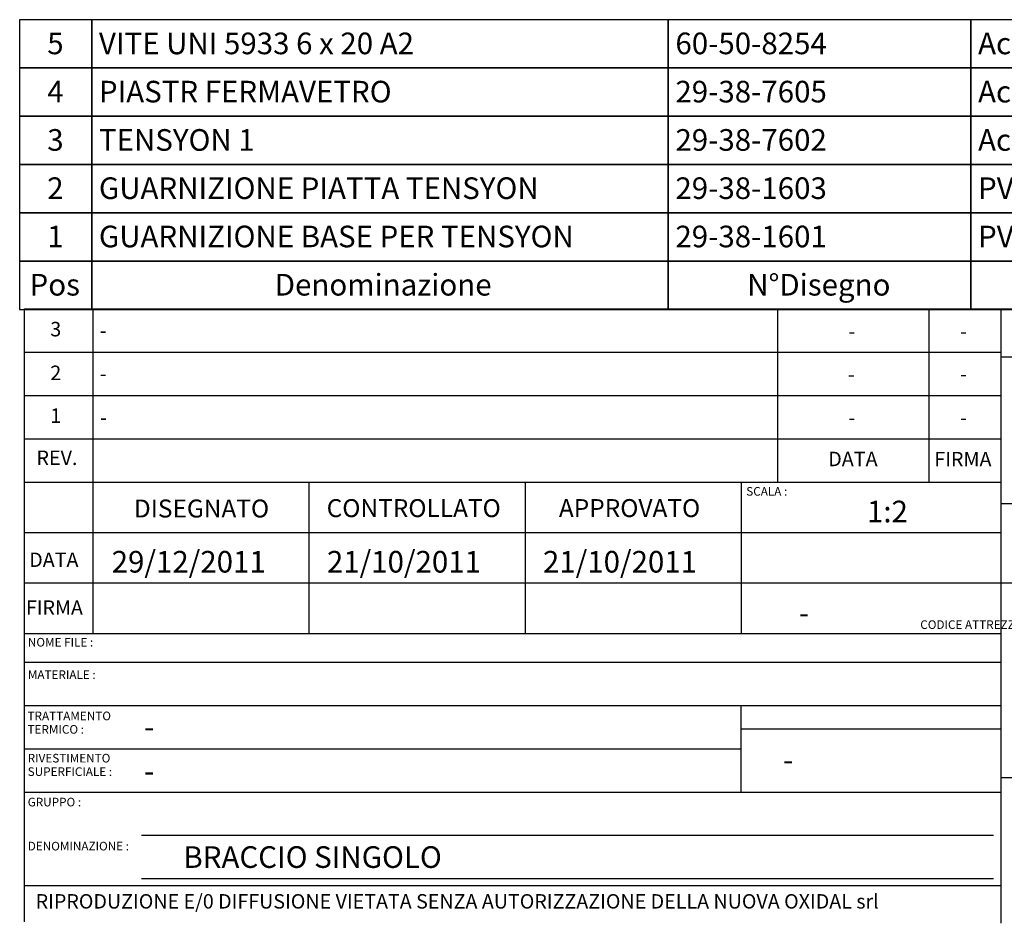
# Model space of a CAD drawing. Units: inches. Extents: x 138 to 2006, y 402 to 1716.
# Drawn here: x 1800 to 1937, y 1591 to 1716 of the extents above; entities that cross this region are included whole.
import ezdxf
from ezdxf.enums import TextEntityAlignment as Align

# ---------------------------------------------------------------- set-up
doc = ezdxf.new("R2010")
doc.units = ezdxf.units.IN
doc.header["$LTSCALE"] = 0.125
doc.header["$MEASUREMENT"] = 0
for name, color, linetype in [('Default', 7, 'Continuous'), ('Geometria_schizzo(ISO)', 7, 'Continuous'), ('Simboli(ISO)', 7, 'Continuous')]:
    doc.layers.add(name, color=color, linetype=linetype)
doc.styles.add('SEACAD_arial_ttf', font='Arial.ttf')
doc.styles.add('SEACAD_arial_ttfI', font='Arial.ttf')

# ---------------------------------------------------------------- blocks, each defined once
blk = doc.blocks.new('SE9')
at = {"layer": 'Default', "color": 7, "linetype": 'Continuous'}
for points in [[(219.38, 135.12), (219.38, 128.42), (229.38, 128.42), (229.38, 135.12), (219.38, 135.12)], [(229.38, 135.12), (229.38, 128.42), (309.38, 128.42), (309.38, 135.12), (229.38, 135.12)], [(309.38, 135.12), (309.38, 128.42), (351.38, 128.42), (351.38, 135.12), (309.38, 135.12)], [(351.38, 135.12), (351.38, 128.42), (400.38, 128.42), (400.38, 135.12), (351.38, 135.12)], [(219.38, 128.42), (219.38, 121.73), (229.38, 121.73), (229.38, 128.42), (219.38, 128.42)], [(229.38, 128.42), (229.38, 121.73), (309.38, 121.73), (309.38, 128.42), (229.38, 128.42)], [(309.38, 128.42), (309.38, 121.73), (351.38, 121.73), (351.38, 128.42), (309.38, 128.42)], [(351.38, 128.42), (351.38, 121.73), (400.38, 121.73), (400.38, 128.42), (351.38, 128.42)], [(219.38, 121.73), (219.38, 115.03), (229.38, 115.03), (229.38, 121.73), (219.38, 121.73)], [(229.38, 121.73), (229.38, 115.03), (309.38, 115.03), (309.38, 121.73), (229.38, 121.73)], [(309.38, 121.73), (309.38, 115.03), (351.38, 115.03), (351.38, 121.73), (309.38, 121.73)], [(351.38, 121.73), (351.38, 115.03), (400.38, 115.03), (400.38, 121.73), (351.38, 121.73)], [(219.38, 115.03), (219.38, 108.33), (229.38, 108.33), (229.38, 115.03), (219.38, 115.03)], [(229.38, 115.03), (229.38, 108.33), (309.38, 108.33), (309.38, 115.03), (229.38, 115.03)], [(309.38, 115.03), (309.38, 108.33), (351.38, 108.33), (351.38, 115.03), (309.38, 115.03)], [(351.38, 115.03), (351.38, 108.33), (400.38, 108.33), (400.38, 115.03), (351.38, 115.03)], [(219.38, 108.33), (219.38, 101.64), (229.38, 101.64), (229.38, 108.33), (219.38, 108.33)], [(229.38, 108.33), (229.38, 101.64), (309.38, 101.64), (309.38, 108.33), (229.38, 108.33)], [(309.38, 108.33), (309.38, 101.64), (351.38, 101.64), (351.38, 108.33), (309.38, 108.33)], [(351.38, 108.33), (351.38, 101.64), (400.38, 101.64), (400.38, 108.33), (351.38, 108.33)], [(219.38, 101.64), (219.38, 94.94), (229.38, 94.94), (229.38, 101.64), (219.38, 101.64)], [(229.38, 101.64), (229.38, 94.94), (309.38, 94.94), (309.38, 101.64), (229.38, 101.64)], [(309.38, 101.64), (309.38, 94.94), (351.38, 94.94), (351.38, 101.64), (309.38, 101.64)], [(351.38, 101.64), (351.38, 94.94), (400.38, 94.94), (400.38, 101.64), (351.38, 101.64)]]:
    blk.add_lwpolyline(points, dxfattribs=at)
at = {"layer": 'Default', "color": 7, "linetype": 'Continuous', "style": 'SEACAD_arial_ttf'}
for s, p in [('5', (223.21, 133.33)), ('VITE UNI 5933 6 x 20 A2', (230.38, 133.33)), ('60-50-8254', (310.38, 133.33)), ('Acciaio inossidabile, 304', (352.38, 133.33)), ('4', (223.21, 126.64)), ('PIASTR FERMAVETRO', (230.38, 126.64)), ('29-38-7605', (310.38, 126.64)), ('Acciaio inossidabile, 316', (352.38, 126.64)), ('3', (223.21, 119.94)), ('TENSYON 1', (230.38, 119.94)), ('29-38-7602', (310.38, 119.94)), ('Acciaio inossidabile, 316', (352.38, 119.94)), ('PVC PT71/S (EVICON)', (352.38, 113.25)), ('2', (223.21, 113.25)), ('GUARNIZIONE PIATTA TENSYON', (230.38, 113.25)), ('29-38-1603', (310.38, 113.25)), ('GUARNIZIONE BASE PER TENSYON', (230.38, 106.55)), ('29-38-1601', (310.38, 106.55)), ('PVC PT71/S (EVICON)', (352.38, 106.55)), ('1', (223.21, 106.55)), ('Pos', (220.76, 99.86)), ('Denominazione', (254.78, 99.86)), ('N°Disegno', (320.34, 99.86))]:
    blk.add_text(s, height=3, dxfattribs=at).set_placement(p, align=Align.TOP_LEFT)
blk = doc.blocks.new('SE8')
at = {"layer": 'Default'}
blk.add_blockref('SE9', (0, 0), dxfattribs=at)
blk = doc.blocks.new('SEANNOT_GROUP5')
at = {"layer": 'Default', "color": 7, "linetype": 'Continuous', "lineweight": 0, "style": 'SEACAD_arial_ttf'}
blk.add_text('1:2', height=3, dxfattribs=at).set_placement((336.96, 68.41), align=Align.TOP_LEFT)
blk = doc.blocks.new('SEANNOT_GROUP6')
at = {"layer": 'Default', "color": 7, "linetype": 'Continuous', "lineweight": 0, "style": 'SEACAD_arial_ttf'}
blk.add_text('-', height=3, dxfattribs=at).set_placement((236.63, 32.43), align=Align.TOP_LEFT)
blk = doc.blocks.new('SEANNOT_GROUP7')
at = {"layer": 'Default', "color": 7, "linetype": 'Continuous', "lineweight": 0, "style": 'SEACAD_arial_ttf'}
blk.add_text('-', height=3, dxfattribs=at).set_placement((236.63, 38.55), align=Align.TOP_LEFT)
blk = doc.blocks.new('SEANNOT_GROUP8')
at = {"layer": 'Default', "color": 7, "linetype": 'Continuous', "lineweight": 0, "style": 'SEACAD_arial_ttfI'}
blk.add_text('29/12/2011', height=3, dxfattribs=at).set_placement((232.15, 61.44), align=Align.TOP_LEFT)
blk = doc.blocks.new('SEANNOT_GROUP13')
at = {"layer": 'Default', "color": 7, "linetype": 'Continuous', "lineweight": 0, "style": 'SEACAD_arial_ttf'}
blk.add_text('BRACCIO SINGOLO', height=3, dxfattribs=at).set_placement((242.1, 20.48), align=Align.TOP_LEFT)
blk = doc.blocks.new('SEANNOT_GROUP14')
at = {"layer": 'Default', "color": 7, "linetype": 'Continuous', "lineweight": 0, "style": 'SEACAD_arial_ttfI'}
blk.add_text('-', height=2, dxfattribs=at).set_placement((230.56, 80.95), align=Align.TOP_LEFT)
blk = doc.blocks.new('SEANNOT_GROUP15')
at = {"layer": 'Default', "color": 7, "linetype": 'Continuous', "lineweight": 0, "style": 'SEACAD_arial_ttfI'}
blk.add_text('-', height=2, dxfattribs=at).set_placement((230.51, 87.04), align=Align.TOP_LEFT)
blk = doc.blocks.new('SEANNOT_GROUP16')
at = {"layer": 'Default', "color": 7, "linetype": 'Continuous', "lineweight": 0, "style": 'SEACAD_arial_ttfI'}
blk.add_text('-', height=2, dxfattribs=at).set_placement((230.51, 93.02), align=Align.TOP_LEFT)
blk = doc.blocks.new('SEANNOT_GROUP17')
at = {"layer": 'Default', "color": 7, "linetype": 'Continuous', "lineweight": 0, "style": 'SEACAD_arial_ttfI'}
blk.add_text('-', height=2, dxfattribs=at).set_placement((334.39, 80.93), align=Align.TOP_LEFT)
blk = doc.blocks.new('SEANNOT_GROUP18')
at = {"layer": 'Default', "color": 7, "linetype": 'Continuous', "lineweight": 0, "style": 'SEACAD_arial_ttfI'}
blk.add_text('-', height=2, dxfattribs=at).set_placement((334.32, 86.92), align=Align.TOP_LEFT)
blk = doc.blocks.new('SEANNOT_GROUP19')
at = {"layer": 'Default', "color": 7, "linetype": 'Continuous', "lineweight": 0, "style": 'SEACAD_arial_ttfI'}
blk.add_text('-', height=2, dxfattribs=at).set_placement((334.39, 92.91), align=Align.TOP_LEFT)
blk = doc.blocks.new('SEANNOT_GROUP20')
at = {"layer": 'Default', "color": 7, "linetype": 'Continuous', "lineweight": 0, "style": 'SEACAD_arial_ttfI'}
blk.add_text('-', height=2, dxfattribs=at).set_placement((349.9, 80.93), align=Align.TOP_LEFT)
blk = doc.blocks.new('SEANNOT_GROUP21')
at = {"layer": 'Default', "color": 7, "linetype": 'Continuous', "lineweight": 0, "style": 'SEACAD_arial_ttfI'}
blk.add_text('-', height=2, dxfattribs=at).set_placement((349.9, 86.99), align=Align.TOP_LEFT)
blk = doc.blocks.new('SEANNOT_GROUP22')
at = {"layer": 'Default', "color": 7, "linetype": 'Continuous', "lineweight": 0, "style": 'SEACAD_arial_ttfI'}
blk.add_text('-', height=2, dxfattribs=at).set_placement((349.9, 92.91), align=Align.TOP_LEFT)
blk = doc.blocks.new('SEANNOT_GROUP23')
at = {"layer": 'Default', "color": 7, "linetype": 'Continuous', "lineweight": 0, "style": 'SEACAD_arial_ttfI'}
blk.add_text('21/10/2011', height=3, dxfattribs=at).set_placement((262.02, 61.44), align=Align.TOP_LEFT)
blk = doc.blocks.new('SEANNOT_GROUP24')
at = {"layer": 'Default', "color": 7, "linetype": 'Continuous', "lineweight": 0, "style": 'SEACAD_arial_ttfI'}
blk.add_text('21/10/2011', height=3, dxfattribs=at).set_placement((292, 61.44), align=Align.TOP_LEFT)
blk = doc.blocks.new('SEANNOT_GROUP25')
at = {"layer": 'Default', "color": 7, "linetype": 'Continuous', "lineweight": 0, "style": 'SEACAD_arial_ttfI'}
blk.add_text('-', height=3, dxfattribs=at).set_placement((327.51, 54.35), align=Align.TOP_LEFT)
blk = doc.blocks.new('SEANNOT_GROUP32')
at = {"layer": 'Default', "color": 7, "linetype": 'Continuous', "lineweight": 0, "style": 'SEACAD_arial_ttf'}
blk.add_text('-', height=3, dxfattribs=at).set_placement((325.3, 33.97), align=Align.TOP_LEFT)

msp = doc.modelspace()

# ---------------------------------------------------------------- linework, layer by layer
at = {"layer": 'Default', "linetype": 'Continuous'}
for p, q in [((1800.81153, 1675.90801), (1800.81153, 1590.90801)), ((1936.34078, 1669.25145), (1990.81153, 1669.25145)), ((1800.81153, 1626.90801), (1936.34078, 1626.90801)), ((1900.2845, 1620.90801), (1900.2845, 1608.90801)), ((1900.2845, 1617.67925), (1936.34078, 1617.67925)), ((1936.34078, 1595.91165), (1800.81153, 1595.91165))]:
    msp.add_line(p, q, dxfattribs=at)
at = {"layer": 'Geometria_schizzo(ISO)', "linetype": 'Continuous'}
for p, q in [((1800.81153, 1675.90801), (1990.81153, 1675.90801)), ((1810.34078, 1675.90801), (1810.34078, 1630.90801)), ((1905.34078, 1675.90801), (1905.34078, 1651.90801)), ((1926.34078, 1675.90801), (1926.34078, 1651.90801)), ((1936.34078, 1675.90801), (1936.34078, 1590.70542)), ((1800.81153, 1669.90801), (1936.34078, 1669.90801)), ((1800.81153, 1663.90801), (1936.34078, 1663.90801)), ((1800.81153, 1657.90801), (1936.34078, 1657.90801)), ((1800.81153, 1651.90801), (1936.34078, 1651.90801)), ((1840.34078, 1651.90801), (1840.34078, 1630.90801)), ((1870.34078, 1651.90801), (1870.34078, 1630.90801)), ((1900.34078, 1630.90801), (1900.34078, 1651.90801)), ((1936.34078, 1648.90801), (1990.81153, 1648.90801)), ((1800.81153, 1644.90801), (1936.34078, 1644.90801)), ((1800.81153, 1637.90801), (1936.34078, 1637.90801)), ((1936.34078, 1637.90801), (1990.81153, 1637.90801)), ((1800.81153, 1630.90801), (1936.34078, 1630.90801)), ((1800.81153, 1620.90801), (1936.34078, 1620.90801)), ((1800.81153, 1614.90801), (1900.2845, 1614.90801)), ((1936.34078, 1610.90801), (1990.81153, 1610.90801)), ((1800.81153, 1608.90801), (1936.34078, 1608.90801)), ((1817.10315, 1602.90801), (1935.34078, 1602.90801)), ((1817.10315, 1596.90801), (1935.34078, 1596.90801))]:
    msp.add_line(p, q, dxfattribs=at)

# ---------------------------------------------------------------- block references
at = {"layer": 'Default'}
for name in ['SE8', 'SEANNOT_GROUP16', 'SEANNOT_GROUP19', 'SEANNOT_GROUP22', 'SEANNOT_GROUP15', 'SEANNOT_GROUP18', 'SEANNOT_GROUP21', 'SEANNOT_GROUP14', 'SEANNOT_GROUP17', 'SEANNOT_GROUP20', 'SEANNOT_GROUP5', 'SEANNOT_GROUP8', 'SEANNOT_GROUP23', 'SEANNOT_GROUP24', 'SEANNOT_GROUP25', 'SEANNOT_GROUP7', 'SEANNOT_GROUP32', 'SEANNOT_GROUP6', 'SEANNOT_GROUP13']:
    msp.add_blockref(name, (1580.81153, 1580.90801), dxfattribs=at)

# ---------------------------------------------------------------- texts
at = {"layer": 'Simboli(ISO)', "linetype": 'Continuous', "style": 'SEACAD_arial_ttf'}
for s, height, p in [('3', 2.0066, (1804.44316, 1674.11483)), ('2', 2.0066, (1804.44316, 1668.05319)), ('1', 2.0066, (1804.44316, 1662.11718)), ('REV.', 2.0066, (1802.52461, 1656.26624)), ('DATA', 2.0066, (1912.39706, 1656.1093)), ('FIRMA', 2.0066, (1927.11604, 1656.07623)), ('SCALA :', 1.1938, (1901.02149, 1651.20814)), ('DISEGNATO', 2.4892, (1816.04043, 1649.47798)), ('CONTROLLATO', 2.4891999, (1842.79658, 1649.5307)), ('APPROVATO', 2.4892, (1875.01875, 1649.53448)), ('DATA', 2, (1801.51766, 1642.12423)), ('FIRMA', 2, (1801.05523, 1635.48819)), ('CODICE ATTREZZATURA:', 1.1938, (1925.17003, 1632.72528)), ('NOME FILE :', 1.1938, (1801.328, 1630.28355)), ('MATERIALE :', 1.1938, (1801.328, 1625.78355)), ('TRATTAMENTO', 1.1938, (1801.28249, 1620.06493)), ('TERMICO :', 1.1938, (1801.28249, 1618.19637)), ('RIVESTIMENTO ', 1.1938, (1801.30746, 1614.20428)), ('SUPERFICIALE :', 1.1938, (1801.30746, 1612.33572)), ('GRUPPO :', 1.1938, (1801.30354, 1608.11175)), ('DENOMINAZIONE :', 1.1938, (1801.31167, 1602.007)), ('RIPRODUZIONE E/0 DIFFUSIONE VIETATA SENZA AUTORIZZAZIONE DELLA NUOVA OXIDAL srl', 2, (1802.41321, 1594.7493))]:
    msp.add_text(s, height=height, dxfattribs=at).set_placement(p, align=Align.TOP_LEFT)

doc.saveas('drawing.dxf')
